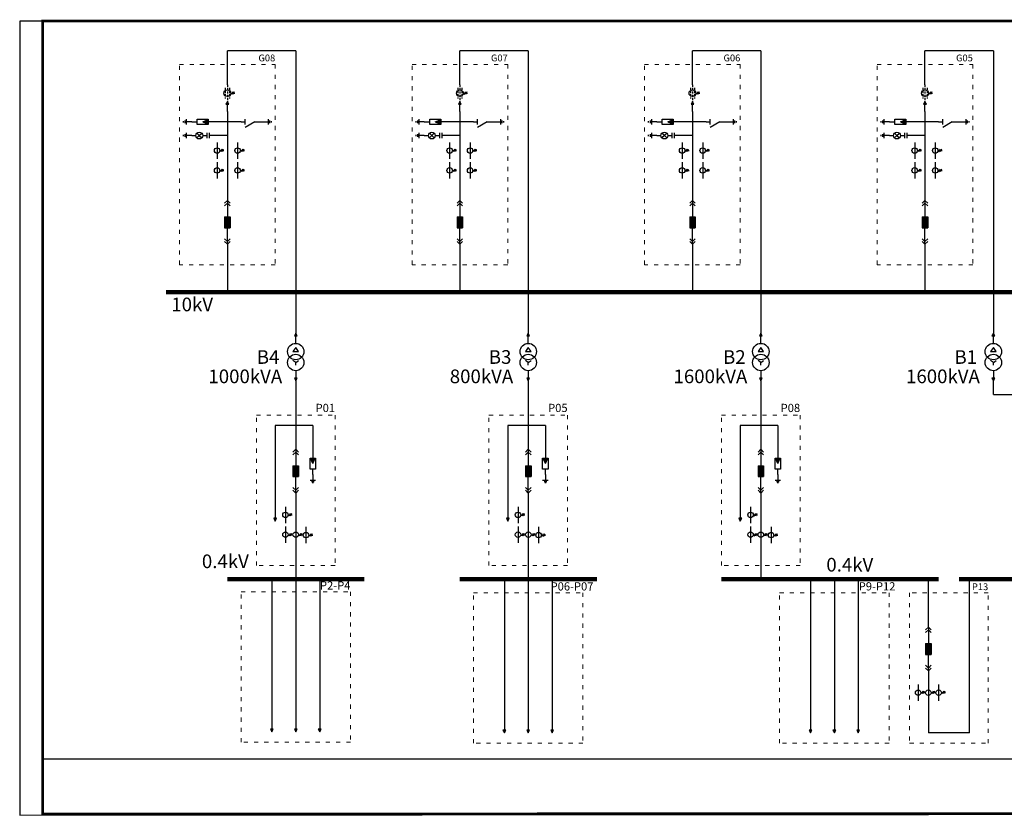
# Model space of a CAD drawing. Units: millimetres. Extents: x -33 to 3040, y -84 to 1082.
# Drawn here: x -33 to 1407, y -82 to 1082 of the extents above; entities that cross this region are included whole.
import ezdxf

# ---------------------------------------------------------------- set-up
doc = ezdxf.new("R2010")
doc.units = ezdxf.units.MM
doc.header["$LTSCALE"] = 0.5
doc.linetypes.add('ACAD_ISO03W100', pattern=[30, 12, -18])
doc.linetypes.add('DASHED2', pattern=[9.525, 6.35, -3.175])
doc.layers.add('DM-0.4kV-Cable', color=3, linetype='Continuous', lineweight=100)
doc.layers.add('DM-10kV-Cable', color=1, linetype='Continuous', lineweight=100)
for name, color, linetype in [('DM-0.4kV-Wire', 3, 'Continuous'), ('DM-10kV-Wire', 1, 'Continuous'), ('DM-Arrester', 7, 'Continuous'), ('DM-Arrester-270', 7, 'Continuous'), ('DM-CT', 7, 'Continuous'), ('DM-DblClmnTrans', 7, 'Continuous'), ('DM-DXN-T-270', 7, 'Continuous'), ('DM-Earthing Switch-90', 7, 'Continuous'), ('DM-GND', 7, 'Continuous'), ('DM-GND-270', 7, 'Continuous'), ('DM-GND-90', 7, 'Continuous'), ('DM-Outgoing Line', 7, 'Continuous'), ('DM-Outgoing Line-180', 7, 'Continuous'), ('DM-Text', 7, 'Continuous'), ('DM-VCB', 7, 'Continuous'), ('DM-Wireframe', 7, 'Continuous'), ('DM-ZCT', 7, 'Continuous')]:
    doc.layers.add(name, color=color, linetype=linetype)

# ---------------------------------------------------------------- blocks, each defined once
blk = doc.blocks.new('*U211')
at = {"linetype": 'DASHED2'}
for p, q in [((0, 0), (0, -24)), ((-3, -4), (-3, -20)), ((3, -4), (3, -20))]:
    blk.add_line(p, q, dxfattribs=at)
for p, q in [((5, -12), (11, -12)), ((8, -10), (6, -14)), ((10, -10), (8, -14))]:
    blk.add_line(p, q)
blk.add_circle((0, -12), 5)
blk = doc.blocks.new('*U212')
blk.add_hatch(color=256).paths.add_polyline_path([(0, 15), (-2, 11), (2, 11)])
for p, q in [((0, 15), (-2, 11)), ((0, 0), (0, 15)), ((2, 11), (0, 15)), ((-2, 11), (2, 11))]:
    blk.add_line(p, q)
blk = doc.blocks.new('*U213')
for p, q in [((0, 0), (0, -6)), ((0, -20), (-8, -6)), ((-4, -6), (4, -6))]:
    blk.add_line(p, q)
at = {"ltscale": 0.1}
blk.add_line((0, -20), (0, -32), dxfattribs=at)
blk = doc.blocks.new('*U214')
blk.add_hatch(color=256).paths.add_polyline_path([(0, -4.5), (1.5, -4.5), (0, -8), (-1.5, -4.5)])
for p, q in [((0, 0), (0, -4)), ((-2, -4), (2, -4)), ((-2, -12), (-2, -4)), ((0, -4.5), (-1.5, -4.5)), ((0, -8), (-1.5, -4.5)), ((0, -4), (0, -4.5)), ((0, -4.5), (1.5, -4.5)), ((0, -8), (1.5, -4.5)), ((2, -4), (2, -12)), ((2, -12), (-2, -12)), ((0, -16), (0, -12))]:
    blk.add_line(p, q)
blk = doc.blocks.new('*U215')
for p, q in [((0, 0), (0, -4)), ((-2, -4), (2, -4)), ((-1, -5), (1, -5)), ((0.5, -6), (-0.5, -6)), ((0, -6), (0, -6))]:
    blk.add_line(p, q)
blk = doc.blocks.new('*U216')
for p, q in [((0, 0), (0, -4)), ((-2, -4), (2, -4)), ((-1, -5), (1, -5)), ((0.5, -6), (-0.5, -6)), ((0, -6), (0, -6))]:
    blk.add_line(p, q)
blk = doc.blocks.new('*U217')
for p, q in [((0, 0), (0, -3)), ((2, -3), (-2, -3)), ((-2, -5), (2, -5)), ((0, -8), (0, -5)), ((0, -10.5), (-1.77, -8.73)), ((0, -10.5), (-1.77, -12.27)), ((0, -10.5), (1.77, -8.73)), ((0, -10.5), (0, -10.5)), ((0, -10.5), (0, -10.5)), ((0, -10.5), (0, -10.5)), ((0, -10.5), (0, -10.5)), ((0, -10.5), (0, -10.5)), ((0, -10.5), (0, -10.5)), ((0, -10.5), (1.77, -12.27)), ((0, -16), (0, -13))]:
    blk.add_line(p, q)
blk.add_circle((0, -10.5), 2.5)
blk = doc.blocks.new('*U218')
for p, q in [((0, 0), (0, -4)), ((-2, -4), (2, -4)), ((-1, -5), (1, -5)), ((0.5, -6), (-0.5, -6)), ((0, -6), (0, -6))]:
    blk.add_line(p, q)
blk = doc.blocks.new('*U219')
for p, q in [((0, 0), (0, -24)), ((4, -12), (10, -12)), ((7, -10), (5, -14)), ((9, -10), (7, -14))]:
    blk.add_line(p, q)
blk.add_circle((0, -12), 4)
blk = doc.blocks.new('*U220')
for p, q in [((0, 0), (0, -24)), ((4, -12), (10, -12)), ((7, -10), (5, -14)), ((9, -10), (7, -14))]:
    blk.add_line(p, q)
blk.add_circle((0, -12), 4)
blk = doc.blocks.new('*U221')
for p, q in [((0, 0), (0, -24)), ((4, -12), (10, -12)), ((7, -10), (5, -14)), ((9, -10), (7, -14))]:
    blk.add_line(p, q)
blk.add_circle((0, -12), 4)
blk = doc.blocks.new('*U222')
for p, q in [((0, 0), (0, -24)), ((4, -12), (10, -12)), ((7, -10), (5, -14)), ((9, -10), (7, -14))]:
    blk.add_line(p, q)
blk.add_circle((0, -12), 4)
blk = doc.blocks.new('*U223')
at = {"linetype": 'DASHED2'}
for p, q in [((0, 0), (0, -24)), ((-3, -4), (-3, -20)), ((3, -4), (3, -20))]:
    blk.add_line(p, q, dxfattribs=at)
for p, q in [((5, -12), (11, -12)), ((8, -10), (6, -14)), ((10, -10), (8, -14))]:
    blk.add_line(p, q)
blk.add_circle((0, -12), 5)
blk = doc.blocks.new('*U224')
blk.add_hatch(color=256).paths.add_polyline_path([(0, 15), (-2, 11), (2, 11)])
for p, q in [((0, 15), (-2, 11)), ((0, 0), (0, 15)), ((2, 11), (0, 15)), ((-2, 11), (2, 11))]:
    blk.add_line(p, q)
blk = doc.blocks.new('*U225')
for p, q in [((0, 0), (0, -6)), ((0, -20), (-8, -6)), ((-4, -6), (4, -6))]:
    blk.add_line(p, q)
at = {"ltscale": 0.1}
blk.add_line((0, -20), (0, -32), dxfattribs=at)
blk = doc.blocks.new('*U226')
blk.add_hatch(color=256).paths.add_polyline_path([(0, -4.5), (1.5, -4.5), (0, -8), (-1.5, -4.5)])
for p, q in [((0, 0), (0, -4)), ((-2, -4), (2, -4)), ((-2, -12), (-2, -4)), ((0, -4.5), (-1.5, -4.5)), ((0, -8), (-1.5, -4.5)), ((0, -4), (0, -4.5)), ((0, -4.5), (1.5, -4.5)), ((0, -8), (1.5, -4.5)), ((2, -4), (2, -12)), ((2, -12), (-2, -12)), ((0, -16), (0, -12))]:
    blk.add_line(p, q)
blk = doc.blocks.new('*U227')
for p, q in [((0, 0), (0, -4)), ((-2, -4), (2, -4)), ((-1, -5), (1, -5)), ((0.5, -6), (-0.5, -6)), ((0, -6), (0, -6))]:
    blk.add_line(p, q)
blk = doc.blocks.new('*U228')
for p, q in [((0, 0), (0, -4)), ((-2, -4), (2, -4)), ((-1, -5), (1, -5)), ((0.5, -6), (-0.5, -6)), ((0, -6), (0, -6))]:
    blk.add_line(p, q)
blk = doc.blocks.new('*U229')
for p, q in [((0, 0), (0, -3)), ((2, -3), (-2, -3)), ((-2, -5), (2, -5)), ((0, -8), (0, -5)), ((0, -10.5), (-1.77, -8.73)), ((0, -10.5), (-1.77, -12.27)), ((0, -10.5), (1.77, -8.73)), ((0, -10.5), (0, -10.5)), ((0, -10.5), (0, -10.5)), ((0, -10.5), (0, -10.5)), ((0, -10.5), (0, -10.5)), ((0, -10.5), (0, -10.5)), ((0, -10.5), (0, -10.5)), ((0, -10.5), (1.77, -12.27)), ((0, -16), (0, -13))]:
    blk.add_line(p, q)
blk.add_circle((0, -10.5), 2.5)
blk = doc.blocks.new('*U230')
for p, q in [((0, 0), (0, -4)), ((-2, -4), (2, -4)), ((-1, -5), (1, -5)), ((0.5, -6), (-0.5, -6)), ((0, -6), (0, -6))]:
    blk.add_line(p, q)
blk = doc.blocks.new('*U231')
for p, q in [((0, 0), (0, -24)), ((4, -12), (10, -12)), ((7, -10), (5, -14)), ((9, -10), (7, -14))]:
    blk.add_line(p, q)
blk.add_circle((0, -12), 4)
blk = doc.blocks.new('*U232')
for p, q in [((0, 0), (0, -24)), ((4, -12), (10, -12)), ((7, -10), (5, -14)), ((9, -10), (7, -14))]:
    blk.add_line(p, q)
blk.add_circle((0, -12), 4)
blk = doc.blocks.new('*U233')
for p, q in [((0, 0), (0, -24)), ((4, -12), (10, -12)), ((7, -10), (5, -14)), ((9, -10), (7, -14))]:
    blk.add_line(p, q)
blk.add_circle((0, -12), 4)
blk = doc.blocks.new('*U234')
for p, q in [((0, 0), (0, -24)), ((4, -12), (10, -12)), ((7, -10), (5, -14)), ((9, -10), (7, -14))]:
    blk.add_line(p, q)
blk.add_circle((0, -12), 4)
blk = doc.blocks.new('*U235')
for p, q in [((0, -6), (-4, -12)), ((-4, -12), (4, -12)), ((4, -12), (0, -6)), ((0, -32), (0, -28))]:
    blk.add_line(p, q)
at = {"ltscale": 0.1}
for q in [(-4, -25), (4, -25)]:
    blk.add_line((0, -28), q, dxfattribs=at)
for centre in [(0, -12), (0, -28)]:
    blk.add_circle(centre, 12)
blk = doc.blocks.new('*U277')
blk.add_hatch(color=256).paths.add_polyline_path([(0, 15), (-2, 11), (2, 11)])
for p, q in [((0, 15), (-2, 11)), ((0, 0), (0, 15)), ((2, 11), (0, 15)), ((-2, 11), (2, 11))]:
    blk.add_line(p, q)
blk = doc.blocks.new('*U278')
blk.add_hatch(color=256).paths.add_polyline_path([(0, 15), (-2, 11), (2, 11)])
for p, q in [((0, 15), (-2, 11)), ((0, 0), (0, 15)), ((2, 11), (0, 15)), ((-2, 11), (2, 11))]:
    blk.add_line(p, q)
blk = doc.blocks.new('*U279')
blk.add_hatch(color=256).paths.add_polyline_path([(-4, -24), (-4, -40), (4, -40), (4, -32), (4, -24)])
for p, q in [((0, 0), (-4, -4)), ((0, 0), (0, -24)), ((0, 0), (4, -4)), ((0, -4), (-4, -8)), ((0, -4), (4, -8)), ((-4, -24), (4, -24)), ((-4, -24), (-4, -40)), ((4, -24), (4, -32)), ((-4, -40), (4, -40)), ((0, -64), (0, -40)), ((4, -32), (4, -40)), ((0, -60), (-4, -56)), ((0, -60), (4, -56)), ((0, -64), (-4, -60)), ((0, -64), (4, -60))]:
    blk.add_line(p, q)
blk = doc.blocks.new('*U280')
for p, q in [((0, 0), (0, -24)), ((4, -12), (10, -12)), ((7, -10), (5, -14)), ((9, -10), (7, -14))]:
    blk.add_line(p, q)
blk.add_circle((0, -12), 4)
blk = doc.blocks.new('*U281')
for p, q in [((0, 0), (0, -24)), ((4, -12), (10, -12)), ((7, -10), (5, -14)), ((9, -10), (7, -14))]:
    blk.add_line(p, q)
blk.add_circle((0, -12), 4)
blk = doc.blocks.new('*U282')
for p, q in [((0, 0), (0, -24)), ((4, -12), (10, -12)), ((7, -10), (5, -14)), ((9, -10), (7, -14))]:
    blk.add_line(p, q)
blk.add_circle((0, -12), 4)
blk = doc.blocks.new('*U283')
for p, q in [((0, 0), (0, -24)), ((4, -12), (10, -12)), ((7, -10), (5, -14)), ((9, -10), (7, -14))]:
    blk.add_line(p, q)
blk.add_circle((0, -12), 4)
blk = doc.blocks.new('*U284')
blk.add_hatch(color=256).paths.add_polyline_path([(0, -4.5), (1.5, -4.5), (0, -8), (-1.5, -4.5)])
for p, q in [((0, 0), (0, -4)), ((-2, -4), (2, -4)), ((-2, -12), (-2, -4)), ((0, -4.5), (-1.5, -4.5)), ((0, -8), (-1.5, -4.5)), ((0, -4), (0, -4.5)), ((0, -4.5), (1.5, -4.5)), ((0, -8), (1.5, -4.5)), ((2, -4), (2, -12)), ((2, -12), (-2, -12)), ((0, -16), (0, -12))]:
    blk.add_line(p, q)
blk = doc.blocks.new('*U285')
for p, q in [((0, 0), (0, -4)), ((-2, -4), (2, -4)), ((-1, -5), (1, -5)), ((0.5, -6), (-0.5, -6)), ((0, -6), (0, -6))]:
    blk.add_line(p, q)
blk = doc.blocks.new('*U286')
blk.add_hatch(color=256).paths.add_polyline_path([(0, 15), (-2, 11), (2, 11)])
for p, q in [((0, 15), (-2, 11)), ((0, 0), (0, 15)), ((2, 11), (0, 15)), ((-2, 11), (2, 11))]:
    blk.add_line(p, q)
blk = doc.blocks.new('*U287')
for p, q in [((0, -6), (-4, -12)), ((-4, -12), (4, -12)), ((4, -12), (0, -6)), ((0, -32), (0, -28))]:
    blk.add_line(p, q)
at = {"ltscale": 0.1}
for q in [(-4, -25), (4, -25)]:
    blk.add_line((0, -28), q, dxfattribs=at)
for centre in [(0, -12), (0, -28)]:
    blk.add_circle(centre, 12)
blk = doc.blocks.new('*U288')
blk.add_hatch(color=256).paths.add_polyline_path([(0, 15), (-2, 11), (2, 11)])
for p, q in [((0, 15), (-2, 11)), ((0, 0), (0, 15)), ((2, 11), (0, 15)), ((-2, 11), (2, 11))]:
    blk.add_line(p, q)
blk = doc.blocks.new('*U289')
blk.add_hatch(color=256).paths.add_polyline_path([(0, 15), (-2, 11), (2, 11)])
for p, q in [((0, 15), (-2, 11)), ((0, 0), (0, 15)), ((2, 11), (0, 15)), ((-2, 11), (2, 11))]:
    blk.add_line(p, q)
blk = doc.blocks.new('*U161')
blk.add_hatch(color=256).paths.add_polyline_path([(-4, -24), (-4, -40), (4, -40), (4, -32), (4, -24)])
for p, q in [((0, 0), (-4, -4)), ((0, 0), (0, -24)), ((0, 0), (4, -4)), ((0, -4), (-4, -8)), ((0, -4), (4, -8)), ((-4, -24), (4, -24)), ((-4, -24), (-4, -40)), ((4, -24), (4, -32)), ((-4, -40), (4, -40)), ((0, -64), (0, -40)), ((4, -32), (4, -40)), ((0, -60), (-4, -56)), ((0, -60), (4, -56)), ((0, -64), (-4, -60)), ((0, -64), (4, -60))]:
    blk.add_line(p, q)
blk = doc.blocks.new('*U162')
for p, q in [((0, 0), (0, -24)), ((4, -12), (10, -12)), ((7, -10), (5, -14)), ((9, -10), (7, -14))]:
    blk.add_line(p, q)
blk.add_circle((0, -12), 4)
blk = doc.blocks.new('*U163')
for p, q in [((0, 0), (0, -24)), ((4, -12), (10, -12)), ((7, -10), (5, -14)), ((9, -10), (7, -14))]:
    blk.add_line(p, q)
blk.add_circle((0, -12), 4)
blk = doc.blocks.new('*U164')
for p, q in [((0, 0), (0, -24)), ((4, -12), (10, -12)), ((7, -10), (5, -14)), ((9, -10), (7, -14))]:
    blk.add_line(p, q)
blk.add_circle((0, -12), 4)
blk = doc.blocks.new('*U165')
for p, q in [((0, 0), (0, -24)), ((4, -12), (10, -12)), ((7, -10), (5, -14)), ((9, -10), (7, -14))]:
    blk.add_line(p, q)
blk.add_circle((0, -12), 4)
blk = doc.blocks.new('*U166')
blk.add_hatch(color=256).paths.add_polyline_path([(0, -4.5), (1.5, -4.5), (0, -8), (-1.5, -4.5)])
for p, q in [((0, 0), (0, -4)), ((-2, -4), (2, -4)), ((-2, -12), (-2, -4)), ((0, -4.5), (-1.5, -4.5)), ((0, -8), (-1.5, -4.5)), ((0, -4), (0, -4.5)), ((0, -4.5), (1.5, -4.5)), ((0, -8), (1.5, -4.5)), ((2, -4), (2, -12)), ((2, -12), (-2, -12)), ((0, -16), (0, -12))]:
    blk.add_line(p, q)
blk = doc.blocks.new('*U167')
for p, q in [((0, 0), (0, -4)), ((-2, -4), (2, -4)), ((-1, -5), (1, -5)), ((0.5, -6), (-0.5, -6)), ((0, -6), (0, -6))]:
    blk.add_line(p, q)
blk = doc.blocks.new('*U168')
blk.add_hatch(color=256).paths.add_polyline_path([(0, 15), (-2, 11), (2, 11)])
for p, q in [((0, 15), (-2, 11)), ((0, 0), (0, 15)), ((2, 11), (0, 15)), ((-2, 11), (2, 11))]:
    blk.add_line(p, q)
blk = doc.blocks.new('*U169')
for p, q in [((0, -6), (-4, -12)), ((-4, -12), (4, -12)), ((4, -12), (0, -6)), ((0, -32), (0, -28))]:
    blk.add_line(p, q)
at = {"ltscale": 0.1}
for q in [(-4, -25), (4, -25)]:
    blk.add_line((0, -28), q, dxfattribs=at)
for centre in [(0, -12), (0, -28)]:
    blk.add_circle(centre, 12)
blk = doc.blocks.new('*U170')
blk.add_hatch(color=256).paths.add_polyline_path([(0, 15), (-2, 11), (2, 11)])
for p, q in [((0, 15), (-2, 11)), ((0, 0), (0, 15)), ((2, 11), (0, 15)), ((-2, 11), (2, 11))]:
    blk.add_line(p, q)
blk = doc.blocks.new('*U171')
blk.add_hatch(color=256).paths.add_polyline_path([(0, 15), (-2, 11), (2, 11)])
for p, q in [((0, 15), (-2, 11)), ((0, 0), (0, 15)), ((2, 11), (0, 15)), ((-2, 11), (2, 11))]:
    blk.add_line(p, q)
blk = doc.blocks.new('*U172')
blk.add_hatch(color=256).paths.add_polyline_path([(-4, -24), (-4, -40), (4, -40), (4, -32), (4, -24)])
for p, q in [((0, 0), (-4, -4)), ((0, 0), (0, -24)), ((0, 0), (4, -4)), ((0, -4), (-4, -8)), ((0, -4), (4, -8)), ((-4, -24), (4, -24)), ((-4, -24), (-4, -40)), ((4, -24), (4, -32)), ((-4, -40), (4, -40)), ((0, -64), (0, -40)), ((4, -32), (4, -40)), ((0, -60), (-4, -56)), ((0, -60), (4, -56)), ((0, -64), (-4, -60)), ((0, -64), (4, -60))]:
    blk.add_line(p, q)
blk = doc.blocks.new('*U173')
for p, q in [((0, 0), (0, -24)), ((4, -12), (10, -12)), ((7, -10), (5, -14)), ((9, -10), (7, -14))]:
    blk.add_line(p, q)
blk.add_circle((0, -12), 4)
blk = doc.blocks.new('*U174')
for p, q in [((0, 0), (0, -24)), ((4, -12), (10, -12)), ((7, -10), (5, -14)), ((9, -10), (7, -14))]:
    blk.add_line(p, q)
blk.add_circle((0, -12), 4)
blk = doc.blocks.new('*U175')
for p, q in [((0, 0), (0, -24)), ((4, -12), (10, -12)), ((7, -10), (5, -14)), ((9, -10), (7, -14))]:
    blk.add_line(p, q)
blk.add_circle((0, -12), 4)
blk = doc.blocks.new('*U176')
for p, q in [((0, 0), (0, -24)), ((4, -12), (10, -12)), ((7, -10), (5, -14)), ((9, -10), (7, -14))]:
    blk.add_line(p, q)
blk.add_circle((0, -12), 4)
blk = doc.blocks.new('*U177')
blk.add_hatch(color=256).paths.add_polyline_path([(0, -4.5), (1.5, -4.5), (0, -8), (-1.5, -4.5)])
for p, q in [((0, 0), (0, -4)), ((-2, -4), (2, -4)), ((-2, -12), (-2, -4)), ((0, -4.5), (-1.5, -4.5)), ((0, -8), (-1.5, -4.5)), ((0, -4), (0, -4.5)), ((0, -4.5), (1.5, -4.5)), ((0, -8), (1.5, -4.5)), ((2, -4), (2, -12)), ((2, -12), (-2, -12)), ((0, -16), (0, -12))]:
    blk.add_line(p, q)
blk = doc.blocks.new('*U178')
for p, q in [((0, 0), (0, -4)), ((-2, -4), (2, -4)), ((-1, -5), (1, -5)), ((0.5, -6), (-0.5, -6)), ((0, -6), (0, -6))]:
    blk.add_line(p, q)
blk = doc.blocks.new('*U179')
blk.add_hatch(color=256).paths.add_polyline_path([(0, 15), (-2, 11), (2, 11)])
for p, q in [((0, 15), (-2, 11)), ((0, 0), (0, 15)), ((2, 11), (0, 15)), ((-2, 11), (2, 11))]:
    blk.add_line(p, q)
blk = doc.blocks.new('*U180')
for p, q in [((0, -6), (-4, -12)), ((-4, -12), (4, -12)), ((4, -12), (0, -6)), ((0, -32), (0, -28))]:
    blk.add_line(p, q)
at = {"ltscale": 0.1}
for q in [(-4, -25), (4, -25)]:
    blk.add_line((0, -28), q, dxfattribs=at)
for centre in [(0, -12), (0, -28)]:
    blk.add_circle(centre, 12)
blk = doc.blocks.new('*U181')
blk.add_hatch(color=256).paths.add_polyline_path([(0, 15), (-2, 11), (2, 11)])
for p, q in [((0, 15), (-2, 11)), ((0, 0), (0, 15)), ((2, 11), (0, 15)), ((-2, 11), (2, 11))]:
    blk.add_line(p, q)
blk = doc.blocks.new('*U182')
blk.add_hatch(color=256).paths.add_polyline_path([(0, 15), (-2, 11), (2, 11)])
for p, q in [((0, 15), (-2, 11)), ((0, 0), (0, 15)), ((2, 11), (0, 15)), ((-2, 11), (2, 11))]:
    blk.add_line(p, q)
blk = doc.blocks.new('*U236')
blk.add_hatch(color=256).paths.add_polyline_path([(0, 15), (-2, 11), (2, 11)])
for p, q in [((0, 15), (-2, 11)), ((0, 0), (0, 15)), ((2, 11), (0, 15)), ((-2, 11), (2, 11))]:
    blk.add_line(p, q)
blk = doc.blocks.new('*U237')
blk.add_hatch(color=256).paths.add_polyline_path([(0, 15), (-2, 11), (2, 11)])
for p, q in [((0, 15), (-2, 11)), ((0, 0), (0, 15)), ((2, 11), (0, 15)), ((-2, 11), (2, 11))]:
    blk.add_line(p, q)
blk = doc.blocks.new('*U238')
blk.add_hatch(color=256).paths.add_polyline_path([(0, 15), (-2, 11), (2, 11)])
for p, q in [((0, 15), (-2, 11)), ((0, 0), (0, 15)), ((2, 11), (0, 15)), ((-2, 11), (2, 11))]:
    blk.add_line(p, q)
blk = doc.blocks.new('*U239')
blk.add_hatch(color=256).paths.add_polyline_path([(0, 15), (-2, 11), (2, 11)])
for p, q in [((0, 15), (-2, 11)), ((0, 0), (0, 15)), ((2, 11), (0, 15)), ((-2, 11), (2, 11))]:
    blk.add_line(p, q)
blk = doc.blocks.new('*U240')
blk.add_hatch(color=256).paths.add_polyline_path([(0, 15), (-2, 11), (2, 11)])
for p, q in [((0, 15), (-2, 11)), ((0, 0), (0, 15)), ((2, 11), (0, 15)), ((-2, 11), (2, 11))]:
    blk.add_line(p, q)
blk = doc.blocks.new('*U241')
blk.add_hatch(color=256).paths.add_polyline_path([(0, 15), (-2, 11), (2, 11)])
for p, q in [((0, 15), (-2, 11)), ((0, 0), (0, 15)), ((2, 11), (0, 15)), ((-2, 11), (2, 11))]:
    blk.add_line(p, q)
blk = doc.blocks.new('*U242')
blk.add_hatch(color=256).paths.add_polyline_path([(0, 15), (-2, 11), (2, 11)])
for p, q in [((0, 15), (-2, 11)), ((0, 0), (0, 15)), ((2, 11), (0, 15)), ((-2, 11), (2, 11))]:
    blk.add_line(p, q)
blk = doc.blocks.new('*U243')
blk.add_hatch(color=256).paths.add_polyline_path([(0, 15), (-2, 11), (2, 11)])
for p, q in [((0, 15), (-2, 11)), ((0, 0), (0, 15)), ((2, 11), (0, 15)), ((-2, 11), (2, 11))]:
    blk.add_line(p, q)
blk = doc.blocks.new('*U244')
blk.add_hatch(color=256).paths.add_polyline_path([(0, 15), (-2, 11), (2, 11)])
for p, q in [((0, 15), (-2, 11)), ((0, 0), (0, 15)), ((2, 11), (0, 15)), ((-2, 11), (2, 11))]:
    blk.add_line(p, q)
blk = doc.blocks.new('*U248')
at = {"linetype": 'DASHED2'}
for p, q in [((0, 0), (0, -24)), ((-3, -4), (-3, -20)), ((3, -4), (3, -20))]:
    blk.add_line(p, q, dxfattribs=at)
for p, q in [((5, -12), (11, -12)), ((8, -10), (6, -14)), ((10, -10), (8, -14))]:
    blk.add_line(p, q)
blk.add_circle((0, -12), 5)
blk = doc.blocks.new('*U249')
blk.add_hatch(color=256).paths.add_polyline_path([(0, 15), (-2, 11), (2, 11)])
for p, q in [((0, 15), (-2, 11)), ((0, 0), (0, 15)), ((2, 11), (0, 15)), ((-2, 11), (2, 11))]:
    blk.add_line(p, q)
blk = doc.blocks.new('*U251')
for p, q in [((0, 0), (0, -6)), ((0, -20), (-8, -6)), ((-4, -6), (4, -6))]:
    blk.add_line(p, q)
at = {"ltscale": 0.1}
blk.add_line((0, -20), (0, -32), dxfattribs=at)
blk = doc.blocks.new('*U252')
blk.add_hatch(color=256).paths.add_polyline_path([(0, -4.5), (1.5, -4.5), (0, -8), (-1.5, -4.5)])
for p, q in [((0, 0), (0, -4)), ((-2, -4), (2, -4)), ((-2, -12), (-2, -4)), ((0, -4.5), (-1.5, -4.5)), ((0, -8), (-1.5, -4.5)), ((0, -4), (0, -4.5)), ((0, -4.5), (1.5, -4.5)), ((0, -8), (1.5, -4.5)), ((2, -4), (2, -12)), ((2, -12), (-2, -12)), ((0, -16), (0, -12))]:
    blk.add_line(p, q)
blk = doc.blocks.new('*U253')
for p, q in [((0, 0), (0, -4)), ((-2, -4), (2, -4)), ((-1, -5), (1, -5)), ((0.5, -6), (-0.5, -6)), ((0, -6), (0, -6))]:
    blk.add_line(p, q)
blk = doc.blocks.new('*U254')
for p, q in [((0, 0), (0, -4)), ((-2, -4), (2, -4)), ((-1, -5), (1, -5)), ((0.5, -6), (-0.5, -6)), ((0, -6), (0, -6))]:
    blk.add_line(p, q)
blk = doc.blocks.new('*U255')
for p, q in [((0, 0), (0, -3)), ((2, -3), (-2, -3)), ((-2, -5), (2, -5)), ((0, -8), (0, -5)), ((0, -10.5), (-1.77, -8.73)), ((0, -10.5), (-1.77, -12.27)), ((0, -10.5), (1.77, -8.73)), ((0, -10.5), (0, -10.5)), ((0, -10.5), (0, -10.5)), ((0, -10.5), (0, -10.5)), ((0, -10.5), (0, -10.5)), ((0, -10.5), (0, -10.5)), ((0, -10.5), (0, -10.5)), ((0, -10.5), (1.77, -12.27)), ((0, -16), (0, -13))]:
    blk.add_line(p, q)
blk.add_circle((0, -10.5), 2.5)
blk = doc.blocks.new('*U256')
for p, q in [((0, 0), (0, -4)), ((-2, -4), (2, -4)), ((-1, -5), (1, -5)), ((0.5, -6), (-0.5, -6)), ((0, -6), (0, -6))]:
    blk.add_line(p, q)
blk = doc.blocks.new('*U257')
for p, q in [((0, 0), (0, -24)), ((4, -12), (10, -12)), ((7, -10), (5, -14)), ((9, -10), (7, -14))]:
    blk.add_line(p, q)
blk.add_circle((0, -12), 4)
blk = doc.blocks.new('*U258')
for p, q in [((0, 0), (0, -24)), ((4, -12), (10, -12)), ((7, -10), (5, -14)), ((9, -10), (7, -14))]:
    blk.add_line(p, q)
blk.add_circle((0, -12), 4)
blk = doc.blocks.new('*U259')
for p, q in [((0, 0), (0, -24)), ((4, -12), (10, -12)), ((7, -10), (5, -14)), ((9, -10), (7, -14))]:
    blk.add_line(p, q)
blk.add_circle((0, -12), 4)
blk = doc.blocks.new('*U260')
for p, q in [((0, 0), (0, -24)), ((4, -12), (10, -12)), ((7, -10), (5, -14)), ((9, -10), (7, -14))]:
    blk.add_line(p, q)
blk.add_circle((0, -12), 4)
blk = doc.blocks.new('*U261')
at = {"linetype": 'DASHED2'}
for p, q in [((0, 0), (0, -24)), ((-3, -4), (-3, -20)), ((3, -4), (3, -20))]:
    blk.add_line(p, q, dxfattribs=at)
for p, q in [((5, -12), (11, -12)), ((8, -10), (6, -14)), ((10, -10), (8, -14))]:
    blk.add_line(p, q)
blk.add_circle((0, -12), 5)
blk = doc.blocks.new('*U262')
blk.add_hatch(color=256).paths.add_polyline_path([(0, 15), (-2, 11), (2, 11)])
for p, q in [((0, 15), (-2, 11)), ((0, 0), (0, 15)), ((2, 11), (0, 15)), ((-2, 11), (2, 11))]:
    blk.add_line(p, q)
blk = doc.blocks.new('*U263')
blk.add_hatch(color=256).paths.add_polyline_path([(-4, -24), (-4, -40), (4, -40), (4, -32), (4, -24)])
for p, q in [((0, 0), (-4, -4)), ((0, 0), (0, -24)), ((0, 0), (4, -4)), ((0, -4), (-4, -8)), ((0, -4), (4, -8)), ((-4, -24), (4, -24)), ((-4, -24), (-4, -40)), ((4, -24), (4, -32)), ((-4, -40), (4, -40)), ((0, -64), (0, -40)), ((4, -32), (4, -40)), ((0, -60), (-4, -56)), ((0, -60), (4, -56)), ((0, -64), (-4, -60)), ((0, -64), (4, -60))]:
    blk.add_line(p, q)
blk = doc.blocks.new('*U264')
for p, q in [((0, 0), (0, -6)), ((0, -20), (-8, -6)), ((-4, -6), (4, -6))]:
    blk.add_line(p, q)
at = {"ltscale": 0.1}
blk.add_line((0, -20), (0, -32), dxfattribs=at)
blk = doc.blocks.new('*U265')
blk.add_hatch(color=256).paths.add_polyline_path([(0, -4.5), (1.5, -4.5), (0, -8), (-1.5, -4.5)])
for p, q in [((0, 0), (0, -4)), ((-2, -4), (2, -4)), ((-2, -12), (-2, -4)), ((0, -4.5), (-1.5, -4.5)), ((0, -8), (-1.5, -4.5)), ((0, -4), (0, -4.5)), ((0, -4.5), (1.5, -4.5)), ((0, -8), (1.5, -4.5)), ((2, -4), (2, -12)), ((2, -12), (-2, -12)), ((0, -16), (0, -12))]:
    blk.add_line(p, q)
blk = doc.blocks.new('*U266')
for p, q in [((0, 0), (0, -4)), ((-2, -4), (2, -4)), ((-1, -5), (1, -5)), ((0.5, -6), (-0.5, -6)), ((0, -6), (0, -6))]:
    blk.add_line(p, q)
blk = doc.blocks.new('*U267')
for p, q in [((0, 0), (0, -4)), ((-2, -4), (2, -4)), ((-1, -5), (1, -5)), ((0.5, -6), (-0.5, -6)), ((0, -6), (0, -6))]:
    blk.add_line(p, q)
blk = doc.blocks.new('*U268')
for p, q in [((0, 0), (0, -3)), ((2, -3), (-2, -3)), ((-2, -5), (2, -5)), ((0, -8), (0, -5)), ((0, -10.5), (-1.77, -8.73)), ((0, -10.5), (-1.77, -12.27)), ((0, -10.5), (1.77, -8.73)), ((0, -10.5), (0, -10.5)), ((0, -10.5), (0, -10.5)), ((0, -10.5), (0, -10.5)), ((0, -10.5), (0, -10.5)), ((0, -10.5), (0, -10.5)), ((0, -10.5), (0, -10.5)), ((0, -10.5), (1.77, -12.27)), ((0, -16), (0, -13))]:
    blk.add_line(p, q)
blk.add_circle((0, -10.5), 2.5)
blk = doc.blocks.new('*U269')
for p, q in [((0, 0), (0, -4)), ((-2, -4), (2, -4)), ((-1, -5), (1, -5)), ((0.5, -6), (-0.5, -6)), ((0, -6), (0, -6))]:
    blk.add_line(p, q)
blk = doc.blocks.new('*U270')
for p, q in [((0, 0), (0, -24)), ((4, -12), (10, -12)), ((7, -10), (5, -14)), ((9, -10), (7, -14))]:
    blk.add_line(p, q)
blk.add_circle((0, -12), 4)
blk = doc.blocks.new('*U271')
for p, q in [((0, 0), (0, -24)), ((4, -12), (10, -12)), ((7, -10), (5, -14)), ((9, -10), (7, -14))]:
    blk.add_line(p, q)
blk.add_circle((0, -12), 4)
blk = doc.blocks.new('*U272')
for p, q in [((0, 0), (0, -24)), ((4, -12), (10, -12)), ((7, -10), (5, -14)), ((9, -10), (7, -14))]:
    blk.add_line(p, q)
blk.add_circle((0, -12), 4)
blk = doc.blocks.new('*U273')
for p, q in [((0, 0), (0, -24)), ((4, -12), (10, -12)), ((7, -10), (5, -14)), ((9, -10), (7, -14))]:
    blk.add_line(p, q)
blk.add_circle((0, -12), 4)
blk = doc.blocks.new('*U274')
blk.add_hatch(color=256).paths.add_polyline_path([(-4, -24), (-4, -40), (4, -40), (4, -32), (4, -24)])
for p, q in [((0, 0), (-4, -4)), ((0, 0), (0, -24)), ((0, 0), (4, -4)), ((0, -4), (-4, -8)), ((0, -4), (4, -8)), ((-4, -24), (4, -24)), ((-4, -24), (-4, -40)), ((4, -24), (4, -32)), ((-4, -40), (4, -40)), ((0, -64), (0, -40)), ((4, -32), (4, -40)), ((0, -60), (-4, -56)), ((0, -60), (4, -56)), ((0, -64), (-4, -60)), ((0, -64), (4, -60))]:
    blk.add_line(p, q)
blk = doc.blocks.new('*U275')
for p, q in [((0, 0), (0, -24)), ((4, -12), (10, -12)), ((7, -10), (5, -14)), ((9, -10), (7, -14))]:
    blk.add_line(p, q)
blk.add_circle((0, -12), 4)
blk = doc.blocks.new('*U276')
for p, q in [((0, 0), (0, -24)), ((4, -12), (10, -12)), ((7, -10), (5, -14)), ((9, -10), (7, -14))]:
    blk.add_line(p, q)
blk.add_circle((0, -12), 4)
blk = doc.blocks.new('*U250')
for p, q in [((0, 0), (0, -24)), ((4, -12), (10, -12)), ((7, -10), (5, -14)), ((9, -10), (7, -14))]:
    blk.add_line(p, q)
blk.add_circle((0, -12), 4)

msp = doc.modelspace()

# ---------------------------------------------------------------- linework, layer by layer
at = {"ltscale": 100, "const_width": 4}
msp.add_lwpolyline([(2320.6, 1080), (0.6, 1080), (0.6, -80), (2320.6, -79.6), (2320.6, 1080)], dxfattribs=at)
at = {"layer": 'Defpoints', "color": 1}
msp.add_lwpolyline([(-33, -82), (2320.6, -79.6), (2320.6, 1080), (-33, 1080)], close=True, dxfattribs=at)
at = {"layer": 'DM-0.4kV-Cable'}
for p, q in [((270.6, 263.5), (470.6, 263.5)), ((610.6, 263.5), (810.6, 263.5)), ((993.1, 263.5), (1310.6, 263.5)), ((1340.6, 263.5), (1658.1, 263.5))]:
    msp.add_line(p, q, dxfattribs=at)
at = {"layer": 'DM-0.4kV-Wire'}
for p, q in [((370.6, 553.5), (370.6, 453.5)), ((710.6, 553.5), (710.6, 453.5)), ((1050.6, 553.5), (1050.6, 453.5)), ((1390.6, 533.5), (1390.6, 553.5)), ((1390.6, 533.5), (1600.6, 533.5)), ((340.6, 488.5), (340.6, 363.5)), ((395.6, 488.5), (340.6, 488.5)), ((395.6, 488.5), (395.6, 448.5)), ((680.6, 488.5), (680.6, 363.5)), ((735.6, 488.5), (680.6, 488.5)), ((735.6, 488.5), (735.6, 448.5)), ((1020.6, 488.5), (1020.6, 363.5)), ((1075.6, 488.5), (1020.6, 488.5)), ((1075.6, 488.5), (1075.6, 448.5)), ((370.6, 316.5), (370.6, 263.5)), ((710.6, 316.5), (710.6, 263.5)), ((1050.6, 316.5), (1050.6, 263.5)), ((335.6, 263.5), (335.6, 55)), ((370.6, 263.5), (370.6, 55)), ((405.6, 263.5), (405.6, 55)), ((675.6, 263.5), (675.6, 53.5)), ((710.6, 263.5), (710.6, 53.5)), ((745.6, 263.5), (745.6, 53.5)), ((1123.1, 263.5), (1123.1, 53.5)), ((1158.1, 263.5), (1158.1, 53.5)), ((1193.1, 263.5), (1193.1, 53.5)), ((1295.6, 193.5), (1295.6, 263.5)), ((1355.6, 38.5), (1355.6, 263.5)), ((1295.6, 85.5), (1295.6, 38.5)), ((1355.6, 38.5), (1295.6, 38.5))]:
    msp.add_line(p, q, dxfattribs=at)
at = {"layer": 'DM-0.4kV-Wire', "ltscale": 0.1}
for p, q in [((370.6, 389.5), (370.6, 340.5)), ((710.6, 389.5), (710.6, 340.5)), ((1050.6, 389.5), (1050.6, 340.5)), ((1295.6, 129.5), (1295.6, 109.5))]:
    msp.add_line(p, q, dxfattribs=at)
at = {"layer": 'DM-0.4kV-Wire', "color": 2}
msp.add_lwpolyline([(0.6, 1080), (2320.6, 1080), (2320.6, 0), (0.6, 0)], close=True, dxfattribs=at)
at = {"layer": 'DM-10kV-Cable'}
msp.add_line((181.3, 683.5), (1840.6, 683.5), dxfattribs=at)
at = {"layer": 'DM-10kV-Wire', "ltscale": 0.1}
for p, q in [((270.6, 986.5), (270.6, 1036.5)), ((610.6, 986.5), (610.6, 1036.5)), ((950.6, 986.5), (950.6, 1036.5)), ((1290.6, 986.5), (1290.6, 1036.5)), ((270.6, 947.5), (270.6, 817.5)), ((610.6, 947.5), (610.6, 817.5)), ((950.6, 947.5), (950.6, 817.5)), ((1290.6, 947.5), (1290.6, 817.5)), ((290.6, 932.5), (250.6, 932.5)), ((630.6, 932.5), (590.6, 932.5)), ((970.6, 932.5), (930.6, 932.5)), ((1310.6, 932.5), (1270.6, 932.5)), ((270.6, 912.5), (250.6, 912.5)), ((610.6, 912.5), (590.6, 912.5)), ((950.6, 912.5), (930.6, 912.5)), ((1290.6, 912.5), (1270.6, 912.5)), ((270.6, 753.5), (270.6, 683.5)), ((610.6, 753.5), (610.6, 683.5)), ((950.6, 753.5), (950.6, 683.5)), ((1290.6, 753.5), (1290.6, 683.5))]:
    msp.add_line(p, q, dxfattribs=at)
at = {"layer": 'DM-10kV-Wire'}
for p, q in [((370.6, 1036.5), (270.6, 1036.5)), ((370.6, 1036.5), (370.6, 623.5)), ((710.6, 1036.5), (610.6, 1036.5)), ((710.6, 1036.5), (710.6, 623.5)), ((1050.6, 1036.5), (950.6, 1036.5)), ((1050.6, 1036.5), (1050.6, 623.5)), ((1390.6, 1036.5), (1290.6, 1036.5)), ((1390.6, 1036.5), (1390.6, 623.5))]:
    msp.add_line(p, q, dxfattribs=at)
at = {"layer": 'DM-Wireframe', "linetype": 'ACAD_ISO03W100', "lineweight": 0}
for points in [[(200.6, 1016.5), (340.6, 1016.5), (340.6, 723.5), (200.6, 723.5)], [(540.6, 1016.5), (680.6, 1016.5), (680.6, 723.5), (540.6, 723.5)], [(880.6, 1016.5), (1020.6, 1016.5), (1020.6, 723.5), (880.6, 723.5)], [(1220.6, 1016.5), (1360.6, 1016.5), (1360.6, 723.5), (1220.6, 723.5)], [(428.1, 283.5), (313.1, 283.5), (313.1, 503.5), (428.1, 503.5)], [(768.1, 283.5), (653.1, 283.5), (653.1, 503.5), (768.1, 503.5)], [(1108.1, 283.5), (993.1, 283.5), (993.1, 503.5), (1108.1, 503.5)], [(450.6, 25), (290.6, 25), (290.6, 245), (450.6, 245)], [(790.6, 23.5), (630.6, 23.5), (630.6, 243.5), (790.6, 243.5)], [(1238.1, 23.5), (1078.1, 23.5), (1078.1, 243.5), (1238.1, 243.5)], [(1268.1, 243.5), (1268.1, 23.5), (1383.1, 23.5), (1383.1, 243.5)]]:
    msp.add_lwpolyline(points, close=True, dxfattribs=at)

# ---------------------------------------------------------------- block references
at = {"layer": 'DM-Arrester', "lineweight": 0, "xscale": 2, "yscale": 2, "zscale": 2}
for name, p in [('*U284', (395.6, 448.5)), ('*U166', (735.6, 448.5)), ('*U177', (1075.6, 448.5))]:
    msp.add_blockref(name, p, dxfattribs=at)
at = {"layer": 'DM-Arrester-270', "lineweight": 0, "xscale": 2, "yscale": 2, "zscale": 2, "rotation": 270}
for name, p in [('*U265', (250.6, 932.5)), ('*U252', (590.6, 932.5)), ('*U226', (930.6, 932.5)), ('*U214', (1270.6, 932.5))]:
    msp.add_blockref(name, p, dxfattribs=at)
at = {"layer": 'DM-CT', "lineweight": 0}
for name, p in [('*U270', (255.6, 902.5)), ('*U272', (285.6, 902.5)), ('*U257', (595.6, 902.5)), ('*U259', (625.6, 902.5)), ('*U231', (935.6, 902.5)), ('*U233', (965.6, 902.5)), ('*U219', (1275.6, 902.5)), ('*U221', (1305.6, 902.5)), ('*U271', (255.6, 873.5)), ('*U273', (285.6, 873.5)), ('*U258', (595.6, 873.5)), ('*U260', (625.6, 873.5)), ('*U232', (935.6, 873.5)), ('*U234', (965.6, 873.5)), ('*U220', (1275.6, 873.5)), ('*U222', (1305.6, 873.5)), ('*U280', (355.6, 369.5)), ('*U162', (695.6, 369.5)), ('*U173', (1035.6, 369.5)), ('*U282', (355.6, 340.5)), ('*U281', (370.6, 340.5)), ('*U283', (385.6, 340)), ('*U164', (695.6, 340.5)), ('*U163', (710.6, 340.5)), ('*U165', (725.6, 340)), ('*U175', (1035.6, 340.5)), ('*U174', (1050.6, 340.5)), ('*U176', (1065.6, 340)), ('*U276', (1280.6, 109.5)), ('*U275', (1295.6, 109.5)), ('*U250', (1310.6, 109.5))]:
    msp.add_blockref(name, p, dxfattribs=at)
at = {"layer": 'DM-DblClmnTrans', "lineweight": 0}
for name, p in [('*U235', (370.6, 608.5)), ('*U287', (710.6, 608.5)), ('*U169', (1050.6, 608.5)), ('*U180', (1390.6, 608.5))]:
    msp.add_blockref(name, p, dxfattribs=at)
at = {"layer": 'DM-DXN-T-270', "lineweight": 0, "xscale": 2, "yscale": 2, "zscale": 2, "rotation": 270}
for name, p in [('*U268', (250.6, 912.5)), ('*U255', (590.6, 912.5)), ('*U229', (930.6, 912.5)), ('*U217', (1270.6, 912.5))]:
    msp.add_blockref(name, p, dxfattribs=at)
at = {"layer": 'DM-Earthing Switch-90', "lineweight": 0, "rotation": 89.99999999999999}
for name, p in [('*U264', (290.6, 932.5)), ('*U251', (630.6, 932.5)), ('*U225', (970.6, 932.5)), ('*U213', (1310.6, 932.5))]:
    msp.add_blockref(name, p, dxfattribs=at)
at = {"layer": 'DM-GND', "lineweight": 0, "xscale": 2, "yscale": 2, "zscale": 2}
for name, p in [('*U285', (395.6, 416.5)), ('*U167', (735.6, 416.5)), ('*U178', (1075.6, 416.5))]:
    msp.add_blockref(name, p, dxfattribs=at)
at = {"layer": 'DM-GND-270', "lineweight": 0, "xscale": 2, "yscale": 2, "zscale": 2, "rotation": 270}
for name, p in [('*U267', (218.6, 932.5)), ('*U254', (558.6, 932.5)), ('*U228', (898.6, 932.5)), ('*U216', (1238.6, 932.5)), ('*U269', (218.6, 912.5)), ('*U256', (558.6, 912.5)), ('*U230', (898.6, 912.5)), ('*U218', (1238.6, 912.5))]:
    msp.add_blockref(name, p, dxfattribs=at)
at = {"layer": 'DM-GND-90', "lineweight": 0, "xscale": 2, "yscale": 2, "zscale": 2, "rotation": 89.99999999999999}
for name, p in [('*U266', (322.6, 932.5)), ('*U253', (662.6, 932.5)), ('*U227', (1002.6, 932.5)), ('*U215', (1342.6, 932.5))]:
    msp.add_blockref(name, p, dxfattribs=at)
at = {"layer": 'DM-Outgoing Line', "lineweight": 0}
for name, p in [('*U262', (270.6, 947.5)), ('*U249', (610.6, 947.5)), ('*U224', (950.6, 947.5)), ('*U212', (1290.6, 947.5)), ('*U277', (370.6, 608.5)), ('*U288', (710.6, 608.5)), ('*U170', (1050.6, 608.5)), ('*U181', (1390.6, 608.5))]:
    msp.add_blockref(name, p, dxfattribs=at)
at = {"layer": 'DM-Outgoing Line-180', "lineweight": 0, "rotation": 180}
for name, p in [('*U278', (370.6, 568.5)), ('*U289', (710.6, 568.5)), ('*U171', (1050.6, 568.5)), ('*U182', (1390.6, 568.5)), ('*U286', (340.6, 363.5)), ('*U168', (680.6, 363.5)), ('*U179', (1020.6, 363.5)), ('*U237', (335.6, 55)), ('*U236', (370.6, 55)), ('*U238', (405.6, 55)), ('*U240', (675.6, 53.5)), ('*U239', (710.6, 53.5)), ('*U241', (745.6, 53.5)), ('*U243', (1123.1, 53.5)), ('*U242', (1158.1, 53.5)), ('*U244', (1193.1, 53.5))]:
    msp.add_blockref(name, p, dxfattribs=at)
at = {"layer": 'DM-VCB', "lineweight": 0, "ltscale": 0.1}
for name, p in [('*U263', (270.6, 817.5)), ('*U263', (610.6, 817.5)), ('*U263', (950.6, 817.5)), ('*U263', (1290.6, 817.5)), ('*U279', (370.6, 453.5)), ('*U161', (710.6, 453.5)), ('*U172', (1050.6, 453.5)), ('*U274', (1295.6, 193.5))]:
    msp.add_blockref(name, p, dxfattribs=at)
at = {"layer": 'DM-ZCT', "lineweight": 0, "ltscale": 0.1}
for name, p in [('*U261', (270.6, 986.5)), ('*U248', (610.6, 986.5)), ('*U223', (950.6, 986.5)), ('*U211', (1290.6, 986.5))]:
    msp.add_blockref(name, p, dxfattribs=at)

# ---------------------------------------------------------------- texts
at = {"layer": 'DM-Text', "lineweight": 0}
for s, insert, char_height, attachment_point in [('G08', (340.6, 1021), 10, 9), ('G07', (680.6, 1021), 10, 9), ('G06', (1020.6, 1021), 10, 9), ('G05', (1360.6, 1021), 10, 9), ('B4', (330.2, 588.5), 20, 5), ('B3', (669.4, 588.5), 20, 5), ('B2', (1011.9, 588.5), 20, 5), ('B1', (1350.3, 588.5), 20, 5), ('1000kVA', (296.9, 560.2), 20, 5), ('800kVA', (642.2, 560.2), 20, 5), ('1600kVA', (976.9, 560.2), 20, 5), ('1600kVA', (1316.9, 560.2), 20, 5), ('P01', (428.1, 508), 12, 9), ('P05', (768.1, 508), 12, 9), ('P08', (1108.1, 508), 12, 9), ('P2-P4', (450.6, 248.3), 12, 9), ('P9-P12', (1247.4, 247), 12, 9), ('P06-P07', (805.9, 246.9), 12, 9), ('P13', (1383.1, 247.4), 10, 9)]:
    msp.add_mtext_dynamic_manual_height_columns(s, width=51.587, gutter_width=12.5, heights=[0], dxfattribs=dict(at, insert=insert, char_height=char_height, attachment_point=attachment_point))
at = {"layer": 'DM-Text', "color": 1, "lineweight": 0, "insert": (219.2, 665.4), "char_height": 20, "attachment_point": 5}
msp.add_mtext_dynamic_manual_height_columns('10kV', width=51.587, gutter_width=12.5, heights=[0], dxfattribs=at)
at = {"layer": 'DM-Text', "color": 3, "lineweight": 0, "char_height": 20, "attachment_point": 5}
for insert in [(267.7, 289.6), (1180.7, 284.6)]:
    msp.add_mtext_dynamic_manual_height_columns('0.4kV', width=51.587, gutter_width=12.5, heights=[0], dxfattribs=dict(at, insert=insert))

doc.saveas('drawing.dxf')
